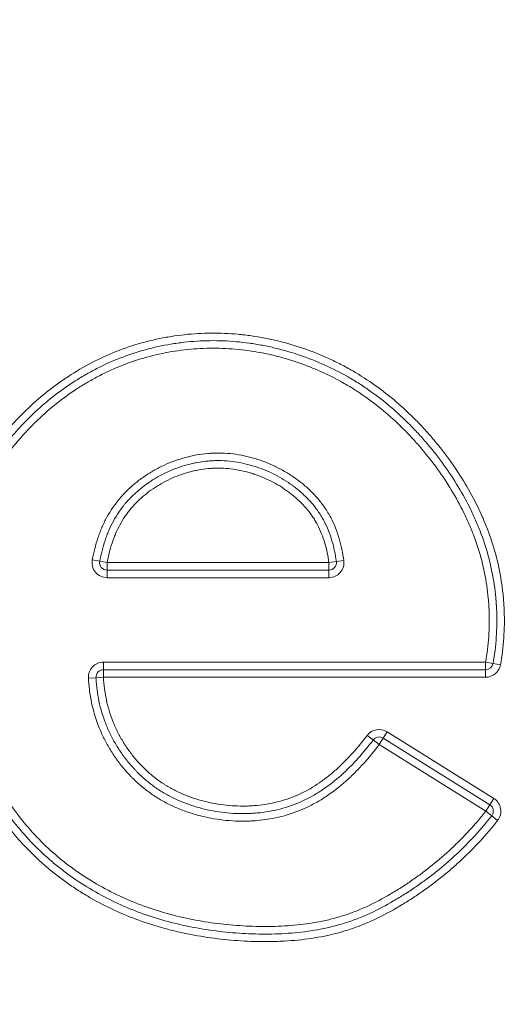
# Model space of a CAD drawing. Units: millimetres. Extents: x 6 to 415, y 5 to 292.
# Drawn here: x 192 to 195, y 146 to 152 of the extents above; entities that cross this region are included whole.
import ezdxf

# ---------------------------------------------------------------- set-up
doc = ezdxf.new("R2010")
doc.units = ezdxf.units.MM
doc.layers.add('1', color=7, linetype='Continuous', true_color=0xffffff)

msp = doc.modelspace()

# ---------------------------------------------------------------- linework, layer by layer
at = {"layer": '1', "color": 155, "linetype": 'Continuous', "lineweight": 13}
for p, q in [((192.0384, 148.7726), (192.0875, 148.7632)), ((192.0875, 148.7632), (192.1366, 148.7538)), ((192.1366, 148.7038), (192.1366, 148.7538)), ((192.1366, 148.7538), (193.6067, 148.7538)), ((192.1366, 148.6538), (192.1366, 148.7038)), ((193.6067, 148.7038), (192.1366, 148.7038)), ((193.6563, 148.7607), (193.6067, 148.7538)), ((193.6067, 148.7538), (193.6067, 148.7038)), ((193.6067, 148.7038), (193.6067, 148.6538)), ((193.6563, 148.7607), (193.7058, 148.7676)), ((193.6067, 148.6538), (192.1366, 148.6538)), ((192.1126, 148.0432), (192.1126, 148.0932)), ((192.1126, 148.0932), (194.6454, 148.0932)), ((194.6454, 148.0432), (194.6454, 148.0932)), ((194.6946, 148.0845), (194.6454, 148.0932)), ((194.7438, 148.0758), (194.6946, 148.0845)), ((192.0627, 147.9904), (192.0128, 147.9876)), ((192.0627, 147.9904), (192.1126, 147.9932)), ((194.6454, 148.0432), (192.1126, 148.0432)), ((192.1126, 148.0432), (192.1126, 147.9932)), ((194.6454, 147.9932), (192.1126, 147.9932)), ((194.6454, 148.0432), (194.6454, 147.9932)), ((193.8999, 147.5772), (193.8601, 147.6075)), ((193.9662, 147.5894), (193.9927, 147.6318)), ((193.9927, 147.6318), (194.6995, 147.19)), ((193.8999, 147.5772), (193.9397, 147.547)), ((193.9662, 147.5894), (193.9397, 147.547)), ((194.6465, 147.1052), (193.9397, 147.547)), ((193.9662, 147.5894), (194.673, 147.1476)), ((194.673, 147.1476), (194.6465, 147.1052)), ((194.6995, 147.19), (194.673, 147.1476)), ((194.6857, 147.0742), (194.6465, 147.1052)), ((194.6857, 147.0742), (194.725, 147.0432))]:
    msp.add_line(p, q, dxfattribs=at)
for centre, radius, start, end in [((173.975, -11.6524), 170.9646, 64.719237, 90), ((173.975, -11.6524), 170.8732, 64.719237, 90), ((173.975, -11.6524), 170.3735, 65.03002, 90), ((192.1366, 148.7538), 0.1, 169.15149, 270), ((192.1366, 148.7538), 0.05, 169.15149, 270), ((193.6067, 148.7538), 0.1, 270, 7.96218), ((193.6067, 148.7538), 0.05, 270, 7.96218), ((192.1126, 147.9932), 0.1, 90, 183.17752), ((194.6454, 148.0932), 0.05, 270, 349.993), ((194.6454, 148.0932), 0.1, 270, 349.993), ((192.1126, 147.9932), 0.05, 90, 183.17752), ((193.9397, 147.547), 0.1, 57.99462, 142.76422), ((193.9397, 147.547), 0.05, 57.99462, 142.76422), ((194.6465, 147.1052), 0.05, 321.67158, 57.99462), ((194.6465, 147.1052), 0.1, 321.67158, 57.99462)]:
    msp.add_arc(centre, radius, start, end, dxfattribs=at)
for points, knots in [([(194.725, 147.0432), (194.6507, 146.9492), (194.57, 146.8613), (194.4717, 146.7696), (194.4607, 146.7595), (194.4384, 146.7395), (194.4272, 146.7296), (194.3932, 146.7003), (194.3243, 146.6432), (194.2527, 146.5904), (194.1793, 146.5403), (194.1545, 146.5241), (194.1044, 146.4925), (194.0791, 146.4772), (194.0022, 146.4326), (193.9497, 146.4048), (193.8818, 146.3737), (193.8681, 146.3676), (193.8473, 146.3588), (193.8404, 146.356), (193.8265, 146.3503), (193.7916, 146.3365), (193.7564, 146.3243), (193.6713, 146.2977), (193.6139, 146.2836), (193.4978, 146.2615), (193.4391, 146.2536), (193.3503, 146.2456), (193.3205, 146.2436), (193.2757, 146.2416), (193.2608, 146.241), (193.2309, 146.2403), (193.1862, 146.2396), (193.1415, 146.2401), (193.0821, 146.2418), (193.0525, 146.2432), (192.9637, 146.2487), (192.9047, 146.2543), (192.7871, 146.2696), (192.7285, 146.2792), (192.6409, 146.2971), (192.6118, 146.3035), (192.5682, 146.3141), (192.5537, 146.3178), (192.5248, 146.3254), (192.4529, 146.3451), (192.3824, 146.3683), (192.2714, 146.4098), (192.2169, 146.4329), (192.1097, 146.484), (192.0572, 146.5119), (191.9928, 146.5501), (191.98, 146.5578), (191.9546, 146.5737), (191.9169, 146.5977), (191.8802, 146.623), (191.8083, 146.675), (191.7621, 146.7118), (191.6735, 146.7893), (191.631, 146.8302), (191.55, 146.9163), (191.5114, 146.9616), (191.4656, 147.0208), (191.4565, 147.0328), (191.4388, 147.0569), (191.4127, 147.0933), (191.388, 147.1303), (191.3404, 147.2053), (191.311, 147.2565), (191.2567, 147.361), (191.2317, 147.4143), (191.1862, 147.5231), (191.1655, 147.5786), (191.1378, 147.6634), (191.1291, 147.6919), (191.1169, 147.7351), (191.1129, 147.7495), (191.1054, 147.7784), (191.0872, 147.8507), (191.0727, 147.9235), (191.054, 148.0405), (191.0469, 148.0993), (191.0371, 148.2175), (191.0344, 148.2768), (191.0337, 148.3513), (191.0337, 148.3662), (191.034, 148.3961), (191.0343, 148.4111), (191.0356, 148.4559), (191.037, 148.4856), (191.043, 148.5745), (191.0493, 148.6333), (191.0666, 148.7498), (191.0776, 148.8075), (191.1045, 148.922), (191.1205, 148.9787), (191.1578, 149.0909), (191.1792, 149.1464), (191.2282, 149.2562), (191.2554, 149.3095), (191.3148, 149.413), (191.347, 149.4632), (191.3906, 149.5241), (191.3994, 149.5362), (191.4175, 149.5601), (191.4266, 149.572), (191.4546, 149.6073), (191.4737, 149.6302), (191.5325, 149.6975), (191.5737, 149.7403), (191.66, 149.8218), (191.705, 149.8605), (191.7754, 149.9155), (191.7994, 149.9333), (191.8361, 149.9593), (191.8485, 149.9678), (191.8734, 149.9845), (191.8859, 149.9927), (191.949, 150.0328), (192.0007, 150.0622), (192.1065, 150.1157), (192.1606, 150.1398), (192.2715, 150.1824), (192.3282, 150.2008), (192.4008, 150.2202), (192.4153, 150.2239), (192.4445, 150.2309), (192.4882, 150.2408), (192.532, 150.249), (192.6199, 150.2631), (192.7376, 150.2758), (192.8562, 150.2767), (192.9455, 150.2729), (192.9753, 150.2709), (193.0127, 150.2674), (193.0202, 150.2666), (193.0351, 150.2651), (193.0574, 150.2626), (193.0797, 150.2596), (193.1535, 150.249), (193.2118, 150.2377), (193.3268, 150.2097), (193.3835, 150.193), (193.4954, 150.1543), (193.5506, 150.1322), (193.6186, 150.1013), (193.6322, 150.0949), (193.6592, 150.0818), (193.6726, 150.0751), (193.7125, 150.0545), (193.7387, 150.0403), (193.8159, 149.9957), (193.8657, 149.9636), (193.9618, 149.8951), (194.0082, 149.8587), (194.0978, 149.7817), (194.1411, 149.7412), (194.1934, 149.6881), (194.2038, 149.6774), (194.2243, 149.6557), (194.2345, 149.6447), (194.2647, 149.6115), (194.2844, 149.589), (194.3419, 149.5206), (194.3784, 149.4737), (194.4475, 149.3772), (194.48, 149.3277), (194.541, 149.2257), (194.5693, 149.1732), (194.6019, 149.1057), (194.6082, 149.0921), (194.6206, 149.0649), (194.6386, 149.0239), (194.655, 148.9824), (194.6857, 148.899), (194.7033, 148.8427), (194.7325, 148.7283), (194.744, 148.6703), (194.7567, 148.5822), (194.7602, 148.5526), (194.7643, 148.5079), (194.7654, 148.4929), (194.7673, 148.4629), (194.7711, 148.388), (194.7699, 148.3134), (194.7616, 148.1943), (194.7543, 148.135), (194.7438, 148.0758)], [0, 0, 0, 0, 0.03125, 0.03125, 0.035156, 0.035156, 0.039062, 0.039062, 0.046875, 0.0625, 0.0625, 0.070312, 0.070312, 0.078125, 0.078125, 0.09375, 0.09375, 0.097656, 0.097656, 0.099609, 0.099609, 0.101562, 0.109375, 0.109375, 0.125, 0.125, 0.140625, 0.140625, 0.148437, 0.148437, 0.152344, 0.152344, 0.15625, 0.164062, 0.164062, 0.171875, 0.171875, 0.1875, 0.1875, 0.203125, 0.203125, 0.210937, 0.210937, 0.214844, 0.214844, 0.21875, 0.234375, 0.234375, 0.25, 0.25, 0.265625, 0.265625, 0.269531, 0.269531, 0.273437, 0.28125, 0.28125, 0.296875, 0.296875, 0.3125, 0.3125, 0.328125, 0.328125, 0.332031, 0.332031, 0.335937, 0.34375, 0.34375, 0.359375, 0.359375, 0.375, 0.375, 0.390625, 0.390625, 0.398437, 0.398437, 0.402344, 0.402344, 0.40625, 0.421875, 0.421875, 0.4375, 0.4375, 0.453125, 0.453125, 0.457031, 0.457031, 0.460937, 0.460937, 0.46875, 0.46875, 0.484375, 0.484375, 0.5, 0.5, 0.515625, 0.515625, 0.53125, 0.53125, 0.546875, 0.546875, 0.5625, 0.5625, 0.566406, 0.566406, 0.570312, 0.570312, 0.578125, 0.578125, 0.59375, 0.59375, 0.609375, 0.609375, 0.617187, 0.617187, 0.621094, 0.621094, 0.625, 0.625, 0.640625, 0.640625, 0.65625, 0.65625, 0.671875, 0.671875, 0.675781, 0.675781, 0.679687, 0.6875, 0.6875, 0.703125, 0.71875, 0.71875, 0.726562, 0.726562, 0.728516, 0.728516, 0.730469, 0.734375, 0.734375, 0.75, 0.75, 0.765625, 0.765625, 0.78125, 0.78125, 0.785156, 0.785156, 0.789062, 0.789062, 0.796875, 0.796875, 0.8125, 0.8125, 0.828125, 0.828125, 0.84375, 0.84375, 0.847656, 0.847656, 0.851562, 0.851562, 0.859375, 0.859375, 0.875, 0.875, 0.890625, 0.890625, 0.90625, 0.90625, 0.910156, 0.910156, 0.914062, 0.921875, 0.921875, 0.9375, 0.9375, 0.953125, 0.953125, 0.960937, 0.960937, 0.964844, 0.964844, 0.96875, 0.984375, 0.984375, 1, 1, 1, 1]), ([(194.6857, 147.0742), (194.6136, 146.983), (194.5356, 146.8979), (194.4093, 146.7797), (194.3657, 146.7418), (194.298, 146.6875), (194.275, 146.6698), (194.24, 146.6438), (194.2282, 146.6352), (194.2046, 146.6184), (194.169, 146.5935), (194.1329, 146.5697), (194.0842, 146.5388), (194.0596, 146.5239), (193.9852, 146.4804), (193.9346, 146.4533), (193.8565, 146.4169), (193.8301, 146.4055), (193.7764, 146.3844), (193.7491, 146.3747), (193.7076, 146.3614), (193.6936, 146.3572), (193.6655, 146.3491), (193.6513, 146.3453), (193.6088, 146.3345), (193.5803, 146.3282), (193.4948, 146.3117), (193.4375, 146.3038), (193.3227, 146.2932), (193.265, 146.2905), (193.1783, 146.2897), (193.1494, 146.29), (193.0914, 146.2915), (193.0624, 146.2928), (193.0043, 146.2962), (192.9752, 146.2984), (192.9173, 146.3038), (192.8884, 146.3069), (192.8021, 146.3179), (192.745, 146.3271), (192.6317, 146.3498), (192.5754, 146.3632), (192.4639, 146.3943), (192.4086, 146.4122), (192.3401, 146.4374), (192.3265, 146.4426), (192.2994, 146.4533), (192.259, 146.4697), (192.2193, 146.4874), (192.1408, 146.5243), (192.0897, 146.5511), (191.9902, 146.6093), (191.9418, 146.6407), (191.871, 146.6912), (191.8478, 146.7086), (191.8135, 146.7356), (191.8021, 146.7448), (191.7796, 146.7634), (191.7684, 146.7728), (191.7134, 146.8205), (191.6716, 146.8604), (191.5922, 146.944), (191.5547, 146.9877), (191.4839, 147.0785), (191.4506, 147.1257), (191.4114, 147.1867), (191.4037, 147.199), (191.3885, 147.2239), (191.381, 147.2364), (191.359, 147.2743), (191.345, 147.2998), (191.3045, 147.3769), (191.2552, 147.4817), (191.2146, 147.5899), (191.1783, 147.6998), (191.1623, 147.7557), (191.1347, 147.8691), (191.1231, 147.926), (191.1046, 148.0402), (191.0975, 148.0974), (191.0875, 148.2123), (191.0847, 148.27), (191.0832, 148.3856), (191.0846, 148.4436), (191.0892, 148.5163), (191.0902, 148.5308), (191.0926, 148.5598), (191.0967, 148.6033), (191.102, 148.6464), (191.1143, 148.7322), (191.1248, 148.7889), (191.1507, 148.9011), (191.1661, 148.9565), (191.2021, 149.0663), (191.2227, 149.1205), (191.2522, 149.1874), (191.2583, 149.2007), (191.2707, 149.227), (191.2898, 149.2663), (191.3104, 149.3046), (191.3532, 149.38), (191.3842, 149.4286), (191.4508, 149.5228), (191.4864, 149.5683), (191.5434, 149.6342), (191.563, 149.6558), (191.6033, 149.6981), (191.6239, 149.7187), (191.6869, 149.7789), (191.7743, 149.8547), (191.8682, 149.9218), (191.9412, 149.9687), (191.9659, 149.9838), (192.0037, 150.0056), (192.0164, 150.0128), (192.042, 150.0267), (192.0549, 150.0335), (192.12, 150.0669), (192.1729, 150.0907), (192.2804, 150.1325), (192.3351, 150.1505), (192.4461, 150.1809), (192.5025, 150.1933), (192.5884, 150.2075), (192.6173, 150.2115), (192.6754, 150.2181), (192.7044, 150.2207), (192.7914, 150.2261), (192.8492, 150.2267), (192.9645, 150.2223), (193.0221, 150.2171), (193.1082, 150.2051), (193.1368, 150.2004), (193.1798, 150.1923), (193.1941, 150.1894), (193.2227, 150.1833), (193.2369, 150.1801), (193.3077, 150.1631), (193.3634, 150.1469), (193.4727, 150.1094), (193.5264, 150.0881), (193.6317, 150.0405), (193.6834, 150.0142), (193.7467, 149.9779), (193.7594, 149.9705), (193.7843, 149.9554), (193.8214, 149.9323), (193.8575, 149.9079), (193.9283, 149.8577), (193.9738, 149.8221), (194.0616, 149.7471), (194.1038, 149.7077), (194.165, 149.6458), (194.185, 149.6247), (194.2145, 149.5925), (194.2242, 149.5816), (194.2434, 149.5597), (194.2909, 149.5046), (194.3355, 149.4475), (194.403, 149.3538), (194.4348, 149.3056), (194.4942, 149.2067), (194.5219, 149.1559), (194.5537, 149.0906), (194.5599, 149.0775), (194.572, 149.051), (194.578, 149.0376), (194.5953, 148.9973), (194.6061, 148.9703), (194.6365, 148.8886), (194.6539, 148.8335), (194.6827, 148.7218), (194.6941, 148.6652), (194.7067, 148.5792), (194.7101, 148.5503), (194.7142, 148.5067), (194.7153, 148.4921), (194.7173, 148.4629), (194.7196, 148.4191), (194.7201, 148.3753), (194.7192, 148.3169), (194.718, 148.2876), (194.7119, 148.2001), (194.7048, 148.1421), (194.6946, 148.0845)], [0, 0, 0, 0, 0.03125, 0.03125, 0.046875, 0.046875, 0.054688, 0.054688, 0.058594, 0.058594, 0.0625, 0.070313, 0.070313, 0.078125, 0.078125, 0.09375, 0.09375, 0.101563, 0.101563, 0.109375, 0.109375, 0.113281, 0.113281, 0.117188, 0.117188, 0.125, 0.125, 0.140625, 0.140625, 0.15625, 0.15625, 0.164063, 0.164063, 0.171875, 0.171875, 0.179688, 0.179688, 0.1875, 0.1875, 0.203125, 0.203125, 0.21875, 0.21875, 0.234375, 0.234375, 0.238281, 0.238281, 0.242188, 0.25, 0.25, 0.265625, 0.265625, 0.28125, 0.28125, 0.289063, 0.289063, 0.292969, 0.292969, 0.296875, 0.296875, 0.3125, 0.3125, 0.328125, 0.328125, 0.34375, 0.34375, 0.347656, 0.347656, 0.351563, 0.351563, 0.359375, 0.359375, 0.375, 0.390625, 0.390625, 0.40625, 0.40625, 0.421875, 0.421875, 0.4375, 0.4375, 0.453125, 0.453125, 0.46875, 0.46875, 0.472656, 0.472656, 0.476563, 0.484375, 0.484375, 0.5, 0.5, 0.515625, 0.515625, 0.53125, 0.53125, 0.535156, 0.535156, 0.539063, 0.546875, 0.546875, 0.5625, 0.5625, 0.578125, 0.578125, 0.585938, 0.585938, 0.59375, 0.59375, 0.609375, 0.625, 0.625, 0.632813, 0.632813, 0.636719, 0.636719, 0.640625, 0.640625, 0.65625, 0.65625, 0.671875, 0.671875, 0.6875, 0.6875, 0.695313, 0.695313, 0.703125, 0.703125, 0.71875, 0.71875, 0.734375, 0.734375, 0.742188, 0.742188, 0.746094, 0.746094, 0.75, 0.75, 0.765625, 0.765625, 0.78125, 0.78125, 0.796875, 0.796875, 0.800781, 0.800781, 0.804688, 0.8125, 0.8125, 0.828125, 0.828125, 0.84375, 0.84375, 0.851563, 0.851563, 0.855469, 0.855469, 0.859375, 0.875, 0.875, 0.890625, 0.890625, 0.90625, 0.90625, 0.910156, 0.910156, 0.914063, 0.914063, 0.921875, 0.921875, 0.9375, 0.9375, 0.953125, 0.953125, 0.960938, 0.960938, 0.964844, 0.964844, 0.96875, 0.976563, 0.976563, 0.984375, 0.984375, 1, 1, 1, 1]), ([(194.6454, 148.0932), (194.6553, 148.1493), (194.6622, 148.2056), (194.67, 148.3186), (194.6708, 148.3752), (194.6681, 148.4461), (194.6673, 148.4603), (194.6654, 148.4888), (194.6643, 148.503), (194.6604, 148.5454), (194.657, 148.5735), (194.6447, 148.6573), (194.6335, 148.7125), (194.6053, 148.8213), (194.5883, 148.875), (194.5586, 148.9544), (194.548, 148.9808), (194.5255, 149.0331), (194.5136, 149.0589), (194.4763, 149.1352), (194.4493, 149.1846), (194.3912, 149.2809), (194.3602, 149.3277), (194.2944, 149.419), (194.2596, 149.4634), (194.2138, 149.5174), (194.2046, 149.5282), (194.1858, 149.5495), (194.1763, 149.5601), (194.1476, 149.5915), (194.1281, 149.612), (194.0685, 149.6722), (194.0273, 149.7106), (193.9418, 149.7837), (193.8975, 149.8183), (193.8285, 149.8672), (193.805, 149.883), (193.7692, 149.9059), (193.7572, 149.9134), (193.7328, 149.9281), (193.7205, 149.9353), (193.6588, 149.9706), (193.6085, 149.9962), (193.5058, 150.0425), (193.4535, 150.0632), (193.347, 150.0996), (193.2927, 150.1153), (193.2237, 150.1318), (193.2098, 150.1349), (193.182, 150.1409), (193.1402, 150.1492), (193.0983, 150.1561), (193.0144, 150.1676), (192.9584, 150.1726), (192.846, 150.1767), (192.7897, 150.176), (192.7049, 150.1706), (192.6767, 150.168), (192.62, 150.1615), (192.592, 150.1575), (192.5083, 150.1434), (192.4535, 150.1312), (192.3454, 150.1013), (192.2922, 150.0836), (192.1875, 150.0425), (192.136, 150.0191), (192.0728, 149.9864), (192.0602, 149.9797), (192.0353, 149.9661), (191.9983, 149.9451), (191.9623, 149.9229), (191.8914, 149.8769), (191.8001, 149.8112), (191.7153, 149.7371), (191.6643, 149.688), (191.6542, 149.6781), (191.6342, 149.6579), (191.6243, 149.6477), (191.5949, 149.6166), (191.538, 149.5534), (191.4862, 149.4867), (191.4217, 149.3947), (191.3918, 149.3472), (191.3504, 149.2735), (191.3372, 149.2486), (191.3183, 149.2105), (191.3121, 149.1977), (191.3001, 149.172), (191.2943, 149.159), (191.2659, 149.0937), (191.2461, 149.0408), (191.2115, 148.9338), (191.1968, 148.8797), (191.1721, 148.7703), (191.1621, 148.7151), (191.1505, 148.6314), (191.1471, 148.6034), (191.143, 148.5611), (191.1417, 148.547), (191.1395, 148.5187), (191.1385, 148.5045), (191.1343, 148.4337), (191.1331, 148.3772), (191.1349, 148.2647), (191.1379, 148.2085), (191.1479, 148.0966), (191.155, 148.0409), (191.1688, 147.9575), (191.1765, 147.9159), (191.1854, 147.8743), (191.1917, 147.8467), (191.1949, 147.8328), (191.2119, 147.7639), (191.2276, 147.7095), (191.2632, 147.6025), (191.303, 147.4972), (191.3513, 147.3952), (191.3908, 147.3201), (191.4046, 147.2953), (191.4332, 147.2462), (191.4481, 147.222), (191.494, 147.1508), (191.5266, 147.1049), (191.5957, 147.0166), (191.6324, 146.9742), (191.7099, 146.8929), (191.7508, 146.8541), (191.8045, 146.8078), (191.8154, 146.7986), (191.8374, 146.7805), (191.8706, 146.7539), (191.9047, 146.7285), (191.9736, 146.6795), (192.0209, 146.6491), (192.118, 146.5927), (192.1678, 146.5667), (192.2444, 146.5309), (192.2831, 146.5138), (192.3225, 146.4979), (192.349, 146.4876), (192.3623, 146.4825), (192.429, 146.4581), (192.4829, 146.4408), (192.5916, 146.4107), (192.6464, 146.3977), (192.7568, 146.3758), (192.8125, 146.3669), (192.8965, 146.3563), (192.9247, 146.3533), (192.9811, 146.3481), (193.0095, 146.346), (193.0944, 146.341), (193.1508, 146.3394), (193.2634, 146.3405), (193.3195, 146.3432), (193.4315, 146.3535), (193.4872, 146.3611), (193.5705, 146.3773), (193.5983, 146.3834), (193.6397, 146.394), (193.6536, 146.3977), (193.6809, 146.4055), (193.6945, 146.4097), (193.735, 146.4227), (193.7615, 146.4322), (193.8137, 146.4529), (193.8394, 146.4641), (193.9154, 146.4997), (193.9646, 146.5262), (194.0371, 146.5687), (194.061, 146.5833), (194.1084, 146.6134), (194.1436, 146.6366), (194.1782, 146.6609), (194.2012, 146.6774), (194.2126, 146.6857), (194.2467, 146.7111), (194.3137, 146.7629), (194.3774, 146.8182), (194.5003, 146.9334), (194.5763, 147.0164), (194.6465, 147.1052)], [0, 0, 0, 0, 0.015625, 0.015625, 0.03125, 0.03125, 0.035156, 0.035156, 0.039063, 0.039063, 0.046875, 0.046875, 0.0625, 0.0625, 0.078125, 0.078125, 0.085938, 0.085938, 0.09375, 0.09375, 0.109375, 0.109375, 0.125, 0.125, 0.140625, 0.140625, 0.144531, 0.144531, 0.148438, 0.148438, 0.15625, 0.15625, 0.171875, 0.171875, 0.1875, 0.1875, 0.195313, 0.195313, 0.199219, 0.199219, 0.203125, 0.203125, 0.21875, 0.21875, 0.234375, 0.234375, 0.25, 0.25, 0.253906, 0.253906, 0.257813, 0.265625, 0.265625, 0.28125, 0.28125, 0.296875, 0.296875, 0.304688, 0.304688, 0.3125, 0.3125, 0.328125, 0.328125, 0.34375, 0.34375, 0.359375, 0.359375, 0.363281, 0.363281, 0.367188, 0.375, 0.375, 0.390625, 0.40625, 0.40625, 0.410156, 0.410156, 0.414063, 0.414063, 0.421875, 0.4375, 0.4375, 0.453125, 0.453125, 0.460938, 0.460938, 0.464844, 0.464844, 0.46875, 0.46875, 0.484375, 0.484375, 0.5, 0.5, 0.515625, 0.515625, 0.523438, 0.523438, 0.527344, 0.527344, 0.53125, 0.53125, 0.546875, 0.546875, 0.5625, 0.5625, 0.578125, 0.578125, 0.585938, 0.589844, 0.589844, 0.59375, 0.59375, 0.609375, 0.609375, 0.625, 0.640625, 0.640625, 0.648438, 0.648438, 0.65625, 0.65625, 0.671875, 0.671875, 0.6875, 0.6875, 0.703125, 0.703125, 0.707031, 0.707031, 0.710938, 0.71875, 0.71875, 0.734375, 0.734375, 0.75, 0.75, 0.757813, 0.761719, 0.761719, 0.765625, 0.765625, 0.78125, 0.78125, 0.796875, 0.796875, 0.8125, 0.8125, 0.820313, 0.820313, 0.828125, 0.828125, 0.84375, 0.84375, 0.859375, 0.859375, 0.875, 0.875, 0.882813, 0.882813, 0.886719, 0.886719, 0.890625, 0.890625, 0.898438, 0.898438, 0.90625, 0.90625, 0.921875, 0.921875, 0.929688, 0.929688, 0.9375, 0.941406, 0.941406, 0.945313, 0.945313, 0.953125, 0.96875, 0.96875, 1, 1, 1, 1]), ([(192.0384, 148.7726), (192.0478, 148.8218), (192.06, 148.8702), (192.0799, 148.9294), (192.0862, 148.947), (192.0931, 148.9645), (192.0978, 148.9761), (192.1002, 148.9819), (192.1127, 149.0107), (192.1235, 149.0331), (192.1593, 149.0984), (192.1871, 149.1393), (192.2233, 149.1824), (192.2273, 149.1871), (192.2356, 149.1965), (192.2399, 149.2012), (192.2527, 149.2149), (192.2614, 149.2239), (192.2881, 149.2501), (192.3067, 149.2666), (192.3452, 149.2979), (192.3651, 149.3127), (192.396, 149.3337), (192.4116, 149.3439), (192.4277, 149.3537), (192.4385, 149.36), (192.4439, 149.3632), (192.4712, 149.3786), (192.4934, 149.3899), (192.5385, 149.4106), (192.5844, 149.4295), (192.6317, 149.4445), (192.6678, 149.4542), (192.6799, 149.4573), (192.7044, 149.4628), (192.7167, 149.4652), (192.7537, 149.4719), (192.7784, 149.4752), (192.8158, 149.4785), (192.8345, 149.4797), (192.8533, 149.4802), (192.8658, 149.4804), (192.8721, 149.4804), (192.9034, 149.4802), (192.9283, 149.4788), (192.9776, 149.4739), (193.0021, 149.4703), (193.0507, 149.4611), (193.0748, 149.4555), (193.1107, 149.4455), (193.1286, 149.4402), (193.1523, 149.4323), (193.1641, 149.4281), (193.1935, 149.4173), (193.2395, 149.3982), (193.2835, 149.3756), (193.3267, 149.3513), (193.3478, 149.3383), (193.3787, 149.3173), (193.3888, 149.3101), (193.4089, 149.2952), (193.4189, 149.2876), (193.448, 149.2639), (193.4666, 149.2474), (193.5022, 149.2129), (193.5191, 149.1948), (193.5512, 149.1569), (193.5663, 149.1371), (193.5839, 149.1112), (193.5874, 149.1059), (193.5941, 149.0953), (193.604, 149.0794), (193.6132, 149.0631), (193.6422, 149.0082), (193.6605, 148.9622), (193.6782, 148.9025), (193.6815, 148.8904), (193.6876, 148.8661), (193.6904, 148.8539), (193.6981, 148.8171), (193.7023, 148.7924), (193.7058, 148.7676)], [0, 0, 0, 0, 0.0625, 0.0625, 0.078125, 0.085938, 0.085938, 0.09375, 0.09375, 0.125, 0.125, 0.1875, 0.1875, 0.195313, 0.195313, 0.203125, 0.203125, 0.21875, 0.21875, 0.25, 0.25, 0.28125, 0.28125, 0.296875, 0.304687, 0.304687, 0.3125, 0.3125, 0.34375, 0.34375, 0.375, 0.40625, 0.40625, 0.421875, 0.421875, 0.4375, 0.4375, 0.46875, 0.46875, 0.484375, 0.492187, 0.492187, 0.5, 0.5, 0.53125, 0.53125, 0.5625, 0.5625, 0.59375, 0.59375, 0.609375, 0.617187, 0.625, 0.625, 0.65625, 0.6875, 0.6875, 0.71875, 0.71875, 0.734375, 0.734375, 0.75, 0.75, 0.78125, 0.78125, 0.8125, 0.8125, 0.84375, 0.84375, 0.851562, 0.851562, 0.859375, 0.875, 0.875, 0.9375, 0.9375, 0.953125, 0.953125, 0.96875, 0.96875, 1, 1, 1, 1]), ([(192.0875, 148.7632), (192.0964, 148.8095), (192.1078, 148.8552), (192.1265, 148.9111), (192.1304, 148.9223), (192.1388, 148.9443), (192.1519, 148.9769), (192.1671, 149.0084), (192.1893, 149.0493), (192.2014, 149.0692), (192.2211, 149.0982), (192.2313, 149.1125), (192.2421, 149.1264), (192.2495, 149.1357), (192.2532, 149.1403), (192.2722, 149.1629), (192.2882, 149.1801), (192.3216, 149.2128), (192.339, 149.2284), (192.3751, 149.2578), (192.3938, 149.2718), (192.4229, 149.2916), (192.4327, 149.298), (192.4527, 149.3105), (192.4629, 149.3165), (192.4937, 149.3339), (192.5145, 149.3445), (192.557, 149.3641), (192.6001, 149.3819), (192.6448, 149.3962), (192.6731, 149.4039), (192.6788, 149.4054), (192.6903, 149.4082), (192.696, 149.4096), (192.7133, 149.4135), (192.7248, 149.4159), (192.7596, 149.4222), (192.7828, 149.4253), (192.8179, 149.4285), (192.8355, 149.4296), (192.8532, 149.4302), (192.865, 149.4304), (192.8709, 149.4304), (192.9004, 149.4303), (192.9238, 149.429), (192.9703, 149.4244), (192.9933, 149.4211), (193.039, 149.4125), (193.0617, 149.4072), (193.0955, 149.3979), (193.1124, 149.3929), (193.1291, 149.3873), (193.1402, 149.3835), (193.1458, 149.3815), (193.1735, 149.3714), (193.2168, 149.3535), (193.2584, 149.3323), (193.299, 149.3095), (193.3189, 149.2973), (193.348, 149.2777), (193.3624, 149.2676), (193.3765, 149.257), (193.3859, 149.2498), (193.3905, 149.2462), (193.4134, 149.2277), (193.431, 149.2122), (193.4646, 149.1797), (193.4806, 149.1628), (193.5109, 149.1272), (193.5252, 149.1086), (193.5418, 149.0842), (193.545, 149.0793), (193.5514, 149.0693), (193.5607, 149.0543), (193.5694, 149.039), (193.5967, 148.9873), (193.6138, 148.9439), (193.6337, 148.8764), (193.6394, 148.8534), (193.649, 148.8073), (193.653, 148.7841), (193.6563, 148.7607)], [0, 0, 0, 0, 0.0625, 0.0625, 0.078125, 0.078125, 0.09375, 0.125, 0.125, 0.15625, 0.15625, 0.171875, 0.179688, 0.179688, 0.1875, 0.1875, 0.21875, 0.21875, 0.25, 0.25, 0.28125, 0.28125, 0.296875, 0.296875, 0.3125, 0.3125, 0.34375, 0.34375, 0.375, 0.40625, 0.40625, 0.414063, 0.414063, 0.421875, 0.421875, 0.4375, 0.4375, 0.46875, 0.46875, 0.484375, 0.492188, 0.492188, 0.5, 0.5, 0.53125, 0.53125, 0.5625, 0.5625, 0.59375, 0.59375, 0.609375, 0.617188, 0.617188, 0.625, 0.625, 0.65625, 0.6875, 0.6875, 0.71875, 0.71875, 0.734375, 0.742188, 0.742188, 0.75, 0.75, 0.78125, 0.78125, 0.8125, 0.8125, 0.84375, 0.84375, 0.851563, 0.851563, 0.859375, 0.875, 0.875, 0.9375, 0.9375, 0.96875, 0.96875, 1, 1, 1, 1]), ([(193.6067, 148.7538), (193.6037, 148.7757), (193.6, 148.7975), (193.591, 148.8407), (193.5857, 148.8623), (193.5672, 148.9256), (193.5512, 148.9663), (193.5256, 149.0148), (193.5175, 149.0291), (193.5088, 149.0432), (193.5028, 149.0525), (193.4997, 149.0572), (193.4841, 149.08), (193.4707, 149.0974), (193.4422, 149.1306), (193.4272, 149.1465), (193.3956, 149.1768), (193.379, 149.1913), (193.3574, 149.2086), (193.3531, 149.212), (193.3443, 149.2187), (193.331, 149.2286), (193.3175, 149.238), (193.2902, 149.2563), (193.2715, 149.2677), (193.2334, 149.289), (193.1944, 149.3087), (193.1537, 149.3254), (193.1277, 149.3349), (193.1225, 149.3367), (193.1121, 149.3403), (193.0964, 149.3455), (193.0806, 149.3502), (193.0489, 149.3589), (193.0276, 149.3638), (192.9847, 149.3718), (192.9631, 149.3749), (192.9196, 149.3792), (192.8976, 149.3803), (192.87, 149.3804), (192.8644, 149.3804), (192.8534, 149.3802), (192.8368, 149.3796), (192.8203, 149.3785), (192.7874, 149.3755), (192.7656, 149.3725), (192.7331, 149.3665), (192.7222, 149.3643), (192.7007, 149.3594), (192.6899, 149.3567), (192.658, 149.3479), (192.6162, 149.3345), (192.5758, 149.3177), (192.536, 149.2993), (192.5164, 149.2893), (192.4876, 149.273), (192.4781, 149.2673), (192.4593, 149.2557), (192.4501, 149.2497), (192.4229, 149.2311), (192.4053, 149.218), (192.3715, 149.1903), (192.3552, 149.1758), (192.3239, 149.1451), (192.3089, 149.1289), (192.2876, 149.1034), (192.2807, 149.0947), (192.2675, 149.0771), (192.2611, 149.0682), (192.2427, 149.041), (192.2315, 149.0223), (192.2108, 148.9838), (192.2013, 148.9641), (192.1885, 148.9338), (192.1844, 148.9236), (192.1766, 148.903), (192.1729, 148.8925), (192.1556, 148.8401), (192.1449, 148.7972), (192.1366, 148.7538)], [0, 0, 0, 0, 0.03125, 0.03125, 0.0625, 0.0625, 0.125, 0.125, 0.140625, 0.148438, 0.148438, 0.15625, 0.15625, 0.1875, 0.1875, 0.21875, 0.21875, 0.25, 0.25, 0.257813, 0.257813, 0.265625, 0.28125, 0.28125, 0.3125, 0.3125, 0.34375, 0.375, 0.375, 0.382813, 0.382813, 0.390625, 0.40625, 0.40625, 0.4375, 0.4375, 0.46875, 0.46875, 0.5, 0.5, 0.507813, 0.507813, 0.515625, 0.53125, 0.53125, 0.5625, 0.5625, 0.578125, 0.578125, 0.59375, 0.59375, 0.625, 0.65625, 0.65625, 0.6875, 0.6875, 0.703125, 0.703125, 0.71875, 0.71875, 0.75, 0.75, 0.78125, 0.78125, 0.8125, 0.8125, 0.828125, 0.828125, 0.84375, 0.84375, 0.875, 0.875, 0.90625, 0.90625, 0.921875, 0.921875, 0.9375, 0.9375, 1, 1, 1, 1]), ([(193.9397, 147.547), (193.9064, 147.5032), (193.8717, 147.4607), (193.8166, 147.3996), (193.7978, 147.3797), (193.7687, 147.3505), (193.7588, 147.3409), (193.7388, 147.322), (193.7287, 147.3127), (193.6775, 147.2671), (193.6345, 147.2334), (193.5664, 147.188), (193.5314, 147.1666), (193.495, 147.1473), (193.4765, 147.138), (193.4703, 147.135), (193.4578, 147.1291), (193.4018, 147.1031), (193.3441, 147.0831), (193.2393, 147.0565), (193.1857, 147.0476), (193.1173, 147.0417), (193.1035, 147.0407), (193.0761, 147.0394), (193.0624, 147.039), (193.0213, 147.0385), (192.9941, 147.0392), (192.9397, 147.0426), (192.8855, 147.0478), (192.8316, 147.0569), (192.7913, 147.0652), (192.7779, 147.0682), (192.7512, 147.0748), (192.7379, 147.0783), (192.6984, 147.0896), (192.6465, 147.1065), (192.5963, 147.1273), (192.547, 147.1502), (192.5228, 147.1626), (192.4872, 147.183), (192.4754, 147.19), (192.4522, 147.2048), (192.4407, 147.2124), (192.4068, 147.2361), (192.3632, 147.2696), (192.3228, 147.3069), (192.2985, 147.3313), (192.2936, 147.3363), (192.2841, 147.3462), (192.27, 147.3613), (192.2565, 147.3768), (192.2301, 147.4081), (192.1967, 147.4512), (192.167, 147.4969), (192.139, 147.5437), (192.1259, 147.5678), (192.1107, 147.5987), (192.1078, 147.6049), (192.1019, 147.6174), (192.0934, 147.6362), (192.0855, 147.6552), (192.0606, 147.7188), (192.0452, 147.771), (192.0284, 147.8511), (192.0238, 147.8781), (192.0186, 147.919), (192.0171, 147.9327), (192.0146, 147.9601), (192.0136, 147.9739), (192.0128, 147.9876)], [0, 0, 0, 0, 0.0625, 0.0625, 0.09375, 0.09375, 0.109375, 0.109375, 0.125, 0.125, 0.1875, 0.1875, 0.21875, 0.234375, 0.234375, 0.242187, 0.242187, 0.25, 0.3125, 0.3125, 0.375, 0.375, 0.390625, 0.390625, 0.40625, 0.40625, 0.4375, 0.4375, 0.46875, 0.5, 0.5, 0.515625, 0.515625, 0.53125, 0.53125, 0.5625, 0.59375, 0.59375, 0.625, 0.625, 0.640625, 0.640625, 0.65625, 0.65625, 0.6875, 0.71875, 0.71875, 0.726562, 0.726562, 0.734375, 0.75, 0.75, 0.78125, 0.8125, 0.8125, 0.84375, 0.84375, 0.851562, 0.851562, 0.859375, 0.875, 0.875, 0.9375, 0.9375, 0.96875, 0.96875, 0.984375, 0.984375, 1, 1, 1, 1]), ([(192.0627, 147.9904), (192.0635, 147.9773), (192.0644, 147.9642), (192.0668, 147.938), (192.0682, 147.9249), (192.0732, 147.8859), (192.0776, 147.8602), (192.0935, 147.7838), (192.1083, 147.7341), (192.1321, 147.6734), (192.1371, 147.6613), (192.1451, 147.6434), (192.1478, 147.6374), (192.1534, 147.6255), (192.1562, 147.6195), (192.1707, 147.5901), (192.1832, 147.5672), (192.2099, 147.5225), (192.2384, 147.479), (192.2703, 147.438), (192.2955, 147.4081), (192.3085, 147.3934), (192.3219, 147.379), (192.331, 147.3696), (192.3356, 147.3649), (192.3589, 147.3416), (192.3976, 147.3062), (192.4392, 147.2743), (192.4716, 147.2519), (192.4826, 147.2446), (192.5048, 147.2307), (192.516, 147.224), (192.5501, 147.2048), (192.5732, 147.193), (192.6203, 147.1714), (192.6683, 147.1518), (192.7179, 147.1359), (192.7556, 147.1253), (192.7683, 147.122), (192.7938, 147.1159), (192.8066, 147.1131), (192.845, 147.1053), (192.8964, 147.0968), (192.9481, 147.092), (193, 147.0891), (193.026, 147.0885), (193.0652, 147.0891), (193.0782, 147.0895), (193.1044, 147.0909), (193.1175, 147.0918), (193.1827, 147.0977), (193.2337, 147.1064), (193.3336, 147.1323), (193.3824, 147.1496), (193.4359, 147.174), (193.4419, 147.1768), (193.4537, 147.1825), (193.4596, 147.1855), (193.4771, 147.1944), (193.5118, 147.2131), (193.545, 147.2337), (193.6096, 147.2774), (193.6505, 147.3097), (193.6991, 147.3534), (193.7088, 147.3624), (193.7278, 147.3805), (193.7558, 147.408), (193.7827, 147.4366), (193.8351, 147.495), (193.8682, 147.5355), (193.8999, 147.5772)], [0, 0, 0, 0, 0.015625, 0.015625, 0.03125, 0.03125, 0.0625, 0.0625, 0.125, 0.125, 0.140625, 0.140625, 0.148438, 0.148438, 0.15625, 0.15625, 0.1875, 0.1875, 0.21875, 0.25, 0.25, 0.265625, 0.273438, 0.273438, 0.28125, 0.28125, 0.3125, 0.34375, 0.34375, 0.359375, 0.359375, 0.375, 0.375, 0.40625, 0.40625, 0.4375, 0.46875, 0.46875, 0.484375, 0.484375, 0.5, 0.5, 0.53125, 0.5625, 0.5625, 0.59375, 0.59375, 0.609375, 0.609375, 0.625, 0.625, 0.6875, 0.6875, 0.75, 0.75, 0.757813, 0.757813, 0.765625, 0.765625, 0.78125, 0.8125, 0.8125, 0.875, 0.875, 0.890625, 0.890625, 0.90625, 0.9375, 0.9375, 1, 1, 1, 1]), ([(192.1126, 147.9932), (192.114, 147.9682), (192.1163, 147.9433), (192.1226, 147.8937), (192.1268, 147.8692), (192.142, 147.7964), (192.1561, 147.7491), (192.1833, 147.68), (192.1933, 147.6572), (192.2155, 147.6124), (192.2274, 147.5905), (192.253, 147.548), (192.2801, 147.5067), (192.3105, 147.4677), (192.3426, 147.43), (192.3594, 147.4117), (192.3861, 147.3852), (192.3951, 147.3766), (192.4136, 147.3598), (192.423, 147.3516), (192.4517, 147.3276), (192.4716, 147.3126), (192.4974, 147.2949), (192.5026, 147.2914), (192.5131, 147.2845), (192.5289, 147.2745), (192.5449, 147.2651), (192.5774, 147.2469), (192.5994, 147.2359), (192.6443, 147.2156), (192.69, 147.1972), (192.7372, 147.1823), (192.7732, 147.1724), (192.7853, 147.1693), (192.8096, 147.1636), (192.8218, 147.161), (192.8583, 147.1538), (192.9072, 147.1459), (192.9564, 147.1416), (193.0058, 147.1389), (193.0305, 147.1385), (193.0677, 147.1392), (193.0801, 147.1397), (193.105, 147.1411), (193.1175, 147.142), (193.1795, 147.1479), (193.2282, 147.1563), (193.2997, 147.1753), (193.3233, 147.1827), (193.3583, 147.1954), (193.3699, 147.1999), (193.3872, 147.2071), (193.3929, 147.2095), (193.4044, 147.2146), (193.4555, 147.2378), (193.5036, 147.2657), (193.5648, 147.3076), (193.5946, 147.3298), (193.6234, 147.3535), (193.6423, 147.3697), (193.6517, 147.378), (193.6978, 147.4198), (193.7325, 147.4553), (193.7986, 147.5293), (193.83, 147.5678), (193.8601, 147.6075)], [0, 0, 0, 0, 0.03125, 0.03125, 0.0625, 0.0625, 0.125, 0.125, 0.15625, 0.15625, 0.1875, 0.1875, 0.21875, 0.25, 0.25, 0.28125, 0.28125, 0.296875, 0.296875, 0.3125, 0.3125, 0.34375, 0.34375, 0.351562, 0.351562, 0.359375, 0.375, 0.375, 0.40625, 0.40625, 0.4375, 0.46875, 0.46875, 0.484375, 0.484375, 0.5, 0.5, 0.53125, 0.5625, 0.5625, 0.59375, 0.59375, 0.609375, 0.609375, 0.625, 0.625, 0.6875, 0.6875, 0.71875, 0.71875, 0.734375, 0.734375, 0.742188, 0.742188, 0.75, 0.8125, 0.8125, 0.84375, 0.859375, 0.859375, 0.875, 0.875, 0.9375, 0.9375, 1, 1, 1, 1])]:
    msp.add_open_spline(points, degree=3, knots=knots, dxfattribs=at)

doc.saveas('drawing.dxf')
